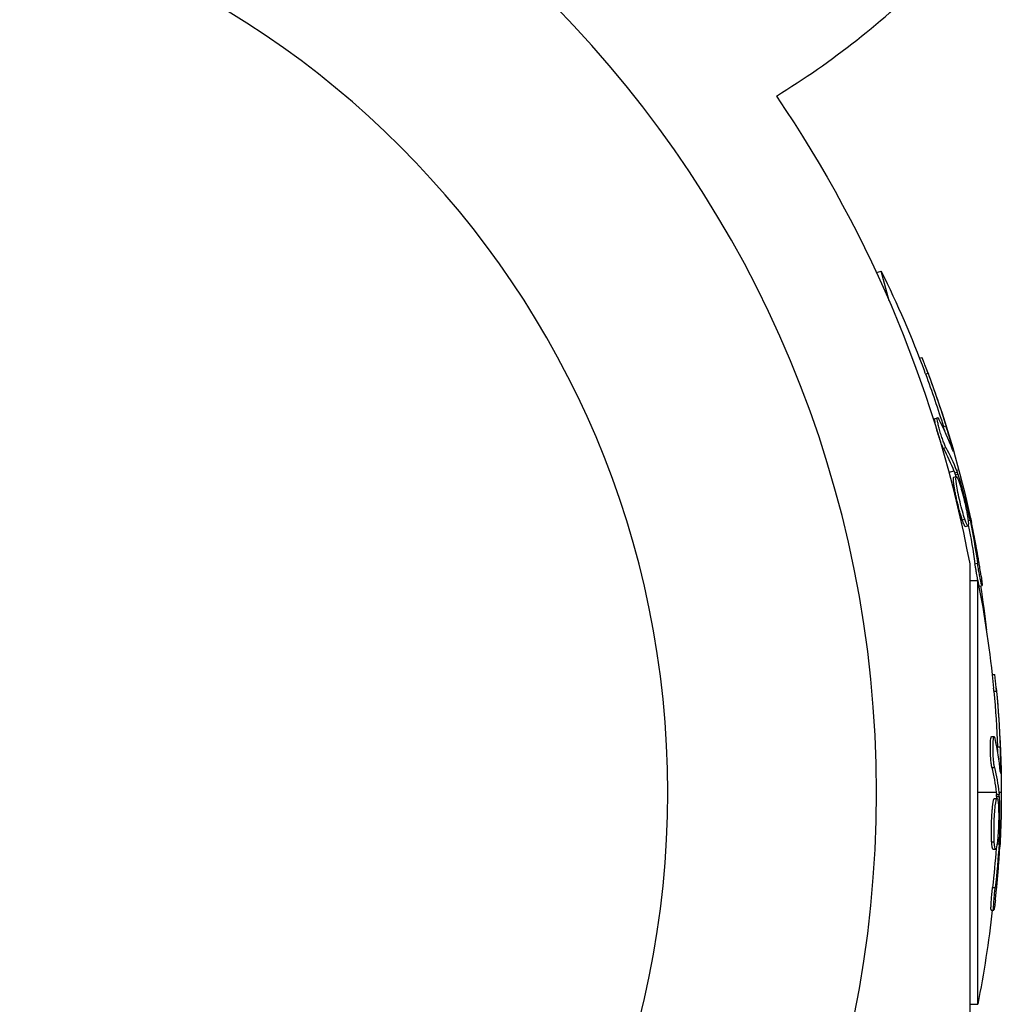
# Model space of a CAD drawing. Units: millimetres. Extents: x -4117 to 9422, y -4637 to 3045.
# Drawn here: x 25 to 118, y -20 to 73 of the extents above; entities that cross this region are included whole.
import ezdxf

# ---------------------------------------------------------------- set-up
doc = ezdxf.new("R2010")
doc.units = ezdxf.units.MM
doc.header["$LTSCALE"] = 20
doc.layers.add('2d', color=230, linetype='Continuous')

msp = doc.modelspace()

# ---------------------------------------------------------------- linework, layer by layer
at = {"layer": '2d'}
for p, q in [((106.264, 49.252), (106.715, 49.373)), ((107.465, 46.573), (106.715, 49.373)), ((110.347, 41.127), (110.573, 41.188)), ((110.914, 39.635), (111.156, 39.699)), ((111.814, 35.433), (112.055, 35.497)), ((112.089, 34.992), (112.089, 34.992)), ((112.615, 34.651), (112.856, 34.716)), ((112.602, 32.615), (112.843, 32.679)), ((113.369, 32.726), (113.438, 32.744)), ((113.611, 30.442), (113.132, 30.314)), ((113.592, 29.85), (113.834, 29.915)), ((113.685, 30.257), (113.926, 30.321)), ((113.742, 30.081), (113.984, 30.145)), ((114.068, 30.564), (113.852, 30.507)), ((114.23, 27.334), (114.23, 27.334)), ((114.23, 27.334), (114.23, 27.334)), ((114.859, 26.351), (114.999, 26.389)), ((114.395, 25.82), (114.637, 25.884)), ((114.699, 25.183), (114.94, 25.248)), ((114.951, 25.746), (115.131, 25.794)), ((115.102, 21.662), (115.102, -21.662)), ((115.603, 21.659), (115.845, 21.724)), ((115.102, 20.07), (115.857, 20.07)), ((115.857, -20.07), (115.857, 20.07)), ((116.028, 19.539), (116.27, 19.604)), ((117.231, 11.166), (117.465, 11.166)), ((117.393, 9.577), (117.643, 9.577)), ((117.174, 5.286), (117.424, 5.286)), ((117.326, 4.789), (117.326, 4.789)), ((117.746, 4.323), (117.996, 4.323)), ((117.206, 2.36), (117.456, 2.36)), ((117.976, 2.268), (118.048, 2.268)), ((117.618, 0), (115.857, 0)), ((118.091, 0), (117.868, 0)), ((117.447, -0.567), (117.697, -0.567)), ((117.642, -0.198), (117.892, -0.198)), ((117.652, -0.383), (117.902, -0.383)), ((117.412, -3.162), (117.412, -3.162)), ((117.412, -3.162), (117.412, -3.162)), ((117.766, -4.274), (117.911, -4.274)), ((117.18, -4.668), (117.43, -4.668)), ((117.308, -5.361), (117.558, -5.361)), ((117.698, -4.883), (117.884, -4.883)), ((117.27, -8.999), (117.52, -8.999)), ((117.132, -11.157), (117.382, -11.157)), ((115.102, -20.07), (115.857, -20.07))]:
    msp.add_line(p, q, dxfattribs=at)
at = {"layer": '2d', "extrusion": (0, 0, -1)}
msp.add_circle((0, 0), 86.5, dxfattribs=at)
at = {"layer": '2d'}
for centre, radius, start, end in [((0, 0), 106.271, 271.07836, 88.92164), ((54.14, 135.159), 81.289, 301.64348, 314.73785)]:
    msp.add_arc(centre, radius, start, end, dxfattribs=at)
at = {"layer": '2d', "extrusion": (0, 0, -1)}
for centre, radius, start, end in [((0, 0), 117.123, 145.72759, 169.34178), ((-14.819, 3.971), 102.5, 153.70804, 159.47876), ((-15.06, 4.035), 102.5, 159.47871, 167.16771), ((-15.341, 0), 102.5, 168.70804, 174.47876), ((-14.819, 3.971), 102.5, 171.24886, 173.61941), ((-15.591, 0), 102.5, 174.47871, 182.16769), ((-15.341, 0), 102.5, 186.24886, 191.29196)]:
    msp.add_arc(centre, radius, start, end, dxfattribs=at)
for centre, major_axis, ratio, start_param, end_param in [((14.752, 4.218), (98.995, 26.526), 0.987104, -0.092267, -0.040212), ((14.994, 4.283), (98.995, 26.526), 0.987104, -0.092267, -0.040212), ((15.79, 1.313), (98.959, 26.516), 0.473523, -0.106952, -0.058139), ((15.548, 1.248), (98.959, 26.516), 0.473523, -0.106952, -0.058139), ((15.548, 1.248), (98.959, 26.516), 0.473523, -0.058139, -0.054049), ((15.79, 1.313), (98.959, 26.516), 0.473523, -0.058139, -0.054049), ((14.608, 4.756), (98.985, 26.523), 0.926659, 0.064437, 0.103512), ((14.85, 4.821), (98.985, 26.523), 0.926659, 0.060013, 0.103512), ((15.341, 0.256), (-102.487, 0), 0.987104, 3.049326, 3.10138), ((15.591, 0.256), (-102.487, 0), 0.987104, 3.049326, 3.10138), ((15.341, -2.819), (102.45, 0), 0.473523, -0.106952, -0.058139), ((15.591, -2.819), (102.45, 0), 0.473523, -0.106952, -0.058139), ((15.341, -2.819), (102.45, 0), 0.473523, -0.058139, -0.054049), ((15.591, -2.819), (102.45, 0), 0.473523, -0.058139, -0.054049), ((15.341, 0.813), (-102.477, 0), 0.926659, 3.206029, 3.245104), ((15.591, 0.813), (102.477, 0), 0.926659, 0.060013, 0.103512)]:
    msp.add_ellipse(centre, major_axis=major_axis, ratio=ratio, start_param=start_param, end_param=end_param, dxfattribs=at)
at = {"layer": '2d'}
for centre, major_axis in [((15.058, 4.042), (99.007, 26.529)), ((15.591, 0.007), (102.5, 0))]:
    msp.add_ellipse(centre, major_axis=major_axis, ratio=0.465742, start_param=0.041437, end_param=0.107038, dxfattribs=at)
for points, knots in [([(111.156, 39.699), (110.984, 40.162), (110.824, 40.584), (110.63, 41.073), (110.58, 41.19), (110.573, 41.188)], [0, 0, 0, 0, 0.25, 0.25, 0.4513626, 0.4513626, 0.4513626, 0.4513626]), ([(110.914, 39.635), (110.893, 39.691), (110.872, 39.747), (110.841, 39.831), (110.831, 39.859), (110.818, 39.892), (110.816, 39.897), (110.814, 39.903)], [0, 0, 0, 0, 0.03125, 0.03125, 0.046875, 0.046875, 0.04983203, 0.04983203, 0.04983203, 0.04983203]), ([(112.843, 32.679), (112.804, 32.754), (112.757, 32.856), (112.708, 32.976), (112.658, 33.097), (112.604, 33.239), (112.55, 33.392), (112.495, 33.544), (112.44, 33.71), (112.387, 33.877), (112.335, 34.042), (112.285, 34.213), (112.24, 34.375), (112.196, 34.535), (112.156, 34.691), (112.124, 34.83), (112.092, 34.968), (112.067, 35.092), (112.052, 35.193), (112.036, 35.293), (112.028, 35.372), (112.03, 35.424), (112.032, 35.476), (112.043, 35.501), (112.063, 35.498), (112.083, 35.494), (112.111, 35.462), (112.147, 35.403), (112.157, 35.386), (112.168, 35.367), (112.179, 35.345)], [0, 0, 0, 0, 0.108263, 0.108263, 0.108263, 0.216637, 0.216637, 0.216637, 0.324631, 0.324631, 0.324631, 0.431995, 0.431995, 0.431995, 0.53889, 0.53889, 0.53889, 0.64568, 0.64568, 0.64568, 0.75277, 0.75277, 0.75277, 0.860435, 0.860435, 0.860435, 0.968703, 0.968703, 0.968703, 1, 1, 1, 1]), ([(112.602, 32.615), (112.579, 32.657), (112.554, 32.71), (112.5, 32.829), (112.472, 32.896), (112.413, 33.042), (112.383, 33.122), (112.321, 33.291), (112.29, 33.378), (112.194, 33.658), (112.132, 33.851), (112.016, 34.243), (111.964, 34.432), (111.899, 34.695), (111.879, 34.777), (111.846, 34.932), (111.832, 35.003), (111.798, 35.194), (111.787, 35.293), (111.789, 35.386), (111.793, 35.408), (111.804, 35.427), (111.808, 35.431), (111.813, 35.433), (111.813, 35.433), (111.814, 35.433)], [0, 0, 0, 0, 0.0625, 0.0625, 0.125, 0.125, 0.1875, 0.1875, 0.25, 0.25, 0.375, 0.375, 0.5, 0.5, 0.5625, 0.5625, 0.625, 0.625, 0.75, 0.75, 0.8125, 0.8125, 0.84375, 0.84375, 0.8451889, 0.8451889, 0.8451889, 0.8451889]), ([(113.469, 32.458), (113.496, 32.384), (113.517, 32.333), (113.529, 32.31), (113.541, 32.288), (113.545, 32.293), (113.54, 32.325), (113.536, 32.357), (113.523, 32.417), (113.502, 32.5), (113.486, 32.567), (113.464, 32.65), (113.438, 32.744)], [0, 0, 0, 0, 0.263282, 0.263282, 0.263282, 0.526692, 0.526692, 0.526692, 0.789921, 0.789921, 0.789921, 1, 1, 1, 1]), ([(114.395, 25.82), (114.36, 25.924), (114.325, 26.039), (114.249, 26.292), (114.211, 26.423), (114.133, 26.705), (114.094, 26.85), (114.037, 27.073), (114.018, 27.15), (113.98, 27.301), (113.962, 27.377), (113.908, 27.603), (113.873, 27.757), (113.823, 27.986), (113.808, 28.059), (113.777, 28.206), (113.762, 28.278), (113.719, 28.493), (113.693, 28.631), (113.659, 28.825), (113.648, 28.889), (113.628, 29.009), (113.619, 29.067), (113.603, 29.176), (113.596, 29.23), (113.583, 29.329), (113.578, 29.376), (113.569, 29.464), (113.565, 29.506), (113.56, 29.581), (113.558, 29.615), (113.557, 29.661), (113.556, 29.677), (113.557, 29.705), (113.557, 29.744), (113.56, 29.774), (113.564, 29.795), (113.564, 29.8), (113.566, 29.808), (113.569, 29.819), (113.576, 29.839), (113.585, 29.848), (113.591, 29.85), (113.592, 29.85), (113.592, 29.85)], [0.499999, 0.499999, 0.499999, 0.499999, 0.5312491, 0.5312491, 0.5624991, 0.5624991, 0.5937492, 0.5937492, 0.6093742, 0.6093742, 0.6249992, 0.6249992, 0.6562493, 0.6562493, 0.6718743, 0.6718743, 0.6874994, 0.6874994, 0.7187494, 0.7187494, 0.7343745, 0.7343745, 0.7499995, 0.7499995, 0.7656245, 0.7656245, 0.7812496, 0.7812496, 0.7968746, 0.7968746, 0.8124996, 0.8124996, 0.8203121, 0.8203121, 0.8281247, 0.8437497, 0.8437497, 0.8476559, 0.8476559, 0.8515622, 0.8593747, 0.8749997, 0.8749997, 0.8758243, 0.8758243, 0.8758243, 0.8758243]), ([(114.637, 25.884), (114.497, 26.303), (114.33, 26.907), (114.041, 28.127), (113.919, 28.739), (113.787, 29.633), (113.78, 29.897), (113.884, 29.932), (113.994, 29.706), (114.133, 29.289)], [0.5, 0.5, 0.5, 0.5, 0.625, 0.625, 0.75, 0.75, 0.875, 0.875, 0.9988689, 0.9988689, 0.9988689, 0.9988689]), ([(113.984, 30.145), (113.972, 30.185), (113.961, 30.223), (113.95, 30.254), (113.941, 30.281), (113.933, 30.304), (113.926, 30.321)], [0, 0, 0, 0, 0.536906, 0.536906, 0.536906, 1, 1, 1, 1]), ([(113.984, 30.145), (114.077, 29.832), (114.166, 29.524), (114.343, 28.897), (114.429, 28.586), (114.598, 27.96), (114.681, 27.646), (114.802, 27.176), (114.843, 27.017), (114.921, 26.704), (114.96, 26.547), (114.999, 26.389)], [0, 0, 0, 0, 0.25, 0.25, 0.5, 0.5, 0.75, 0.75, 0.875, 0.875, 1, 1, 1, 1]), ([(114.137, 29.278), (114.278, 28.853), (114.443, 28.253), (114.733, 27.033), (114.856, 26.417), (114.986, 25.534), (114.994, 25.266), (114.889, 25.231), (114.778, 25.461), (114.641, 25.873)], [0, 0, 0, 0, 0.125, 0.125, 0.25, 0.25, 0.375, 0.375, 0.4988549, 0.4988549, 0.4988549, 0.4988549]), ([(115.131, 25.794), (115.116, 25.871), (115.099, 25.953), (115.081, 26.035), (115.063, 26.117), (115.044, 26.201), (115.025, 26.28), (115.017, 26.317), (115.008, 26.354), (114.999, 26.389)], [0, 0, 0, 0, 0.404397, 0.404397, 0.404397, 0.80918, 0.80918, 0.80918, 1, 1, 1, 1]), ([(114.699, 25.183), (114.692, 25.181), (114.685, 25.183), (114.669, 25.194), (114.66, 25.203), (114.639, 25.229), (114.629, 25.245), (114.606, 25.286), (114.594, 25.31), (114.554, 25.392), (114.526, 25.459), (114.479, 25.58), (114.463, 25.625), (114.431, 25.715), (114.415, 25.76), (114.399, 25.808)], [1.375782, 1.375782, 1.375782, 1.375782, 1.3906242, 1.3906242, 1.4062492, 1.4062492, 1.4218741, 1.4218741, 1.4374991, 1.4374991, 1.4687491, 1.4687491, 1.484374, 1.484374, 1.4988524, 1.4988524, 1.4988524, 1.4988524]), ([(116.171, 20.569), (116.137, 20.792), (116.104, 21.008), (116.054, 21.321), (116.03, 21.475), (116.001, 21.65), (115.987, 21.736), (115.981, 21.772), (115.977, 21.797), (115.975, 21.808), (115.955, 21.929), (115.928, 22.088), (115.898, 22.269), (115.885, 22.345), (115.876, 22.396), (115.872, 22.419), (115.849, 22.554), (115.821, 22.714), (115.789, 22.894), (115.773, 22.982), (115.766, 23.02), (115.762, 23.045), (115.759, 23.056), (115.737, 23.178), (115.708, 23.338), (115.675, 23.517), (115.659, 23.606), (115.652, 23.643), (115.647, 23.668), (115.645, 23.679), (115.622, 23.802), (115.592, 23.961), (115.557, 24.14), (115.54, 24.228), (115.533, 24.266), (115.528, 24.291), (115.526, 24.302), (115.502, 24.424), (115.47, 24.584), (115.434, 24.763), (115.417, 24.85), (115.409, 24.887), (115.404, 24.912), (115.402, 24.923), (115.355, 25.156), (115.312, 25.363), (115.271, 25.557)], [0, 0, 0, 0, 0.125, 0.125, 0.1875, 0.21875, 0.234375, 0.242188, 0.242188, 0.25, 0.25, 0.3125, 0.34375, 0.359375, 0.359375, 0.375, 0.375, 0.4375, 0.46875, 0.484375, 0.492188, 0.492188, 0.5, 0.5, 0.5625, 0.59375, 0.609375, 0.617188, 0.617188, 0.625, 0.625, 0.6875, 0.71875, 0.734375, 0.742188, 0.742188, 0.75, 0.75, 0.8125, 0.84375, 0.859375, 0.867188, 0.867188, 0.875, 0.875, 1, 1, 1, 1]), ([(116.028, 19.539), (116.028, 19.539), (116.028, 19.539), (116.019, 19.537), (116.004, 19.574), (115.972, 19.688), (115.96, 19.734), (115.933, 19.845), (115.919, 19.909), (115.873, 20.12), (115.839, 20.292), (115.787, 20.569), (115.769, 20.665), (115.733, 20.866), (115.716, 20.964), (115.682, 21.168), (115.665, 21.266), (115.633, 21.469), (115.618, 21.566), (115.603, 21.659)], [0.3749154, 0.3749154, 0.3749154, 0.3749154, 0.375, 0.375, 0.5, 0.5, 0.5625, 0.5625, 0.625, 0.625, 0.75, 0.75, 0.8125, 0.8125, 0.875, 0.875, 0.9375, 0.9375, 1, 1, 1, 1]), ([(116.171, 20.569), (116.195, 20.408), (116.217, 20.255), (116.233, 20.125), (116.25, 19.994), (116.263, 19.882), (116.27, 19.797), (116.277, 19.713), (116.28, 19.654), (116.277, 19.625), (116.274, 19.596), (116.266, 19.597), (116.253, 19.627), (116.24, 19.656), (116.222, 19.716), (116.201, 19.8), (116.18, 19.885), (116.155, 19.996), (116.128, 20.125), (116.101, 20.254), (116.071, 20.405), (116.041, 20.564), (116.011, 20.725), (115.98, 20.898), (115.951, 21.071), (115.921, 21.245), (115.892, 21.422), (115.866, 21.589), (115.859, 21.635), (115.852, 21.68), (115.845, 21.724)], [0, 0, 0, 0, 0.108572, 0.108572, 0.108572, 0.217262, 0.217262, 0.217262, 0.325717, 0.325717, 0.325717, 0.433622, 0.433622, 0.433622, 0.540983, 0.540983, 0.540983, 0.648042, 0.648042, 0.648042, 0.755174, 0.755174, 0.755174, 0.862717, 0.862717, 0.862717, 0.970831, 0.970831, 0.970831, 1, 1, 1, 1]), ([(116.171, 20.569), (116.195, 20.408), (116.217, 20.255), (116.233, 20.125), (116.25, 19.994), (116.263, 19.882), (116.27, 19.797), (116.277, 19.713), (116.28, 19.654), (116.277, 19.625), (116.276, 19.612), (116.273, 19.605), (116.27, 19.604)], [0, 0, 0, 0, 0.1085717, 0.1085717, 0.1085717, 0.2172619, 0.2172619, 0.2172619, 0.3257168, 0.3257168, 0.3257168, 0.3749148, 0.3749148, 0.3749148, 0.3749148]), ([(117.643, 9.577), (117.597, 10.069), (117.551, 10.518), (117.491, 11.04), (117.472, 11.166), (117.465, 11.166)], [0, 0, 0, 0, 0.25, 0.25, 0.4513626, 0.4513626, 0.4513626, 0.4513626]), ([(117.393, 9.577), (117.387, 9.637), (117.382, 9.697), (117.373, 9.786), (117.37, 9.815), (117.367, 9.851), (117.366, 9.856), (117.366, 9.862)], [0, 0, 0, 0, 0.03125, 0.03125, 0.046875, 0.046875, 0.04983203, 0.04983203, 0.04983203, 0.04983203]), ([(117.206, 2.36), (117.195, 2.407), (117.185, 2.464), (117.164, 2.593), (117.154, 2.665), (117.135, 2.822), (117.126, 2.907), (117.11, 3.086), (117.102, 3.178), (117.082, 3.473), (117.073, 3.676), (117.062, 4.084), (117.061, 4.281), (117.066, 4.552), (117.068, 4.636), (117.076, 4.794), (117.08, 4.866), (117.097, 5.06), (117.112, 5.158), (117.139, 5.247), (117.148, 5.267), (117.163, 5.283), (117.169, 5.286), (117.174, 5.286), (117.174, 5.286), (117.174, 5.286)], [0, 0, 0, 0, 0.0625, 0.0625, 0.125, 0.125, 0.1875, 0.1875, 0.25, 0.25, 0.375, 0.375, 0.5, 0.5, 0.5625, 0.5625, 0.625, 0.625, 0.75, 0.75, 0.8125, 0.8125, 0.84375, 0.84375, 0.8451889, 0.8451889, 0.8451889, 0.8451889]), ([(117.456, 2.36), (117.437, 2.442), (117.419, 2.553), (117.402, 2.682), (117.385, 2.811), (117.37, 2.963), (117.357, 3.124), (117.344, 3.285), (117.333, 3.46), (117.326, 3.634), (117.318, 3.808), (117.314, 3.986), (117.313, 4.153), (117.311, 4.32), (117.313, 4.481), (117.318, 4.623), (117.323, 4.765), (117.331, 4.891), (117.342, 4.992), (117.353, 5.094), (117.366, 5.172), (117.381, 5.221), (117.397, 5.271), (117.414, 5.292), (117.432, 5.284), (117.45, 5.276), (117.469, 5.237), (117.488, 5.171), (117.494, 5.152), (117.499, 5.131), (117.505, 5.107)], [0, 0, 0, 0, 0.108263, 0.108263, 0.108263, 0.216637, 0.216637, 0.216637, 0.324631, 0.324631, 0.324631, 0.431995, 0.431995, 0.431995, 0.53889, 0.53889, 0.53889, 0.64568, 0.64568, 0.64568, 0.75277, 0.75277, 0.75277, 0.860435, 0.860435, 0.860435, 0.968703, 0.968703, 0.968703, 1, 1, 1, 1]), ([(118.003, 1.984), (118.011, 1.905), (118.017, 1.851), (118.023, 1.826), (118.029, 1.801), (118.034, 1.805), (118.038, 1.837), (118.042, 1.869), (118.045, 1.931), (118.046, 2.016), (118.048, 2.085), (118.048, 2.171), (118.048, 2.268)], [0, 0, 0, 0, 0.263282, 0.263282, 0.263282, 0.526692, 0.526692, 0.526692, 0.789921, 0.789921, 0.789921, 1, 1, 1, 1]), ([(117.18, -4.668), (117.173, -4.558), (117.168, -4.438), (117.16, -4.174), (117.158, -4.037), (117.156, -3.745), (117.156, -3.594), (117.158, -3.364), (117.16, -3.285), (117.163, -3.129), (117.165, -3.052), (117.171, -2.82), (117.177, -2.661), (117.188, -2.427), (117.192, -2.353), (117.2, -2.203), (117.205, -2.129), (117.219, -1.911), (117.229, -1.77), (117.246, -1.575), (117.253, -1.51), (117.265, -1.388), (117.271, -1.331), (117.284, -1.221), (117.29, -1.167), (117.304, -1.068), (117.311, -1.021), (117.325, -0.934), (117.332, -0.892), (117.346, -0.818), (117.353, -0.785), (117.364, -0.74), (117.368, -0.725), (117.375, -0.698), (117.386, -0.661), (117.397, -0.632), (117.406, -0.612), (117.408, -0.608), (117.411, -0.601), (117.417, -0.591), (117.429, -0.573), (117.44, -0.567), (117.447, -0.567), (117.447, -0.567), (117.447, -0.567)], [0.499999, 0.499999, 0.499999, 0.499999, 0.5312491, 0.5312491, 0.5624991, 0.5624991, 0.5937492, 0.5937492, 0.6093742, 0.6093742, 0.6249992, 0.6249992, 0.6562493, 0.6562493, 0.6718743, 0.6718743, 0.6874994, 0.6874994, 0.7187494, 0.7187494, 0.7343745, 0.7343745, 0.7499995, 0.7499995, 0.7656245, 0.7656245, 0.7812496, 0.7812496, 0.7968746, 0.7968746, 0.8124996, 0.8124996, 0.8203121, 0.8203121, 0.8281247, 0.8437497, 0.8437497, 0.8476559, 0.8476559, 0.8515622, 0.8593747, 0.8749997, 0.8749997, 0.8758243, 0.8758243, 0.8758243, 0.8758243]), ([(117.43, -4.668), (117.404, -4.227), (117.399, -3.601), (117.435, -2.348), (117.475, -1.724), (117.58, -0.827), (117.641, -0.57), (117.751, -0.564), (117.798, -0.81), (117.825, -1.249)], [0.5, 0.5, 0.5, 0.5, 0.625, 0.625, 0.75, 0.75, 0.875, 0.875, 0.9988689, 0.9988689, 0.9988689, 0.9988689]), ([(117.902, -0.383), (117.901, -0.341), (117.9, -0.302), (117.898, -0.27), (117.896, -0.241), (117.894, -0.217), (117.892, -0.198)], [0, 0, 0, 0, 0.536906, 0.536906, 0.536906, 1, 1, 1, 1]), ([(117.902, -0.383), (117.911, -0.71), (117.917, -1.03), (117.926, -1.681), (117.929, -2.004), (117.93, -2.653), (117.929, -2.978), (117.924, -3.463), (117.922, -3.627), (117.917, -3.949), (117.914, -4.111), (117.911, -4.274)], [0, 0, 0, 0, 0.25, 0.25, 0.5, 0.5, 0.75, 0.75, 0.875, 0.875, 1, 1, 1, 1]), ([(117.825, -1.261), (117.852, -1.707), (117.856, -2.33), (117.82, -3.583), (117.78, -4.21), (117.677, -5.096), (117.615, -5.358), (117.504, -5.364), (117.457, -5.113), (117.431, -4.68)], [0, 0, 0, 0, 0.125, 0.125, 0.25, 0.25, 0.375, 0.375, 0.4988549, 0.4988549, 0.4988549, 0.4988549]), ([(117.884, -4.883), (117.889, -4.805), (117.894, -4.721), (117.898, -4.637), (117.902, -4.553), (117.905, -4.467), (117.908, -4.387), (117.909, -4.348), (117.91, -4.311), (117.911, -4.274)], [0, 0, 0, 0, 0.404397, 0.404397, 0.404397, 0.80918, 0.80918, 0.80918, 1, 1, 1, 1]), ([(117.308, -5.361), (117.302, -5.361), (117.295, -5.358), (117.282, -5.343), (117.276, -5.332), (117.263, -5.301), (117.257, -5.283), (117.245, -5.238), (117.239, -5.212), (117.223, -5.122), (117.213, -5.05), (117.199, -4.921), (117.195, -4.874), (117.187, -4.779), (117.184, -4.73), (117.181, -4.68)], [1.375782, 1.375782, 1.375782, 1.375782, 1.3906242, 1.3906242, 1.4062492, 1.4062492, 1.4218741, 1.4218741, 1.4374991, 1.4374991, 1.4687491, 1.4687491, 1.484374, 1.484374, 1.4988524, 1.4988524, 1.4988524, 1.4988524]), ([(117.536, -10.199), (117.561, -9.975), (117.585, -9.758), (117.618, -9.442), (117.634, -9.288), (117.652, -9.111), (117.661, -9.025), (117.664, -8.988), (117.667, -8.963), (117.668, -8.952), (117.68, -8.829), (117.695, -8.669), (117.712, -8.486), (117.719, -8.409), (117.724, -8.358), (117.726, -8.335), (117.739, -8.198), (117.753, -8.037), (117.769, -7.855), (117.776, -7.765), (117.779, -7.727), (117.782, -7.702), (117.783, -7.69), (117.793, -7.566), (117.806, -7.405), (117.82, -7.223), (117.827, -7.133), (117.83, -7.095), (117.832, -7.07), (117.833, -7.058), (117.842, -6.934), (117.854, -6.773), (117.867, -6.59), (117.874, -6.501), (117.876, -6.463), (117.878, -6.438), (117.879, -6.427), (117.888, -6.302), (117.898, -6.14), (117.91, -5.958), (117.916, -5.869), (117.918, -5.831), (117.92, -5.806), (117.92, -5.795), (117.935, -5.557), (117.947, -5.347), (117.958, -5.148)], [0, 0, 0, 0, 0.125, 0.125, 0.1875, 0.21875, 0.234375, 0.242188, 0.242188, 0.25, 0.25, 0.3125, 0.34375, 0.359375, 0.359375, 0.375, 0.375, 0.4375, 0.46875, 0.484375, 0.492188, 0.492188, 0.5, 0.5, 0.5625, 0.59375, 0.609375, 0.617188, 0.617188, 0.625, 0.625, 0.6875, 0.71875, 0.734375, 0.742188, 0.742188, 0.75, 0.75, 0.8125, 0.84375, 0.859375, 0.867188, 0.867188, 0.875, 0.875, 1, 1, 1, 1]), ([(117.132, -11.157), (117.132, -11.157), (117.132, -11.157), (117.122, -11.157), (117.117, -11.117), (117.116, -10.999), (117.116, -10.951), (117.119, -10.837), (117.122, -10.771), (117.133, -10.556), (117.144, -10.381), (117.165, -10.099), (117.173, -10.003), (117.19, -9.799), (117.199, -9.7), (117.218, -9.494), (117.228, -9.395), (117.249, -9.191), (117.26, -9.093), (117.27, -8.999)], [0.3749154, 0.3749154, 0.3749154, 0.3749154, 0.375, 0.375, 0.5, 0.5, 0.5625, 0.5625, 0.625, 0.625, 0.75, 0.75, 0.8125, 0.8125, 0.875, 0.875, 0.9375, 0.9375, 1, 1, 1, 1]), ([(117.536, -10.199), (117.518, -10.361), (117.499, -10.514), (117.482, -10.644), (117.464, -10.775), (117.447, -10.886), (117.432, -10.97), (117.418, -11.053), (117.404, -11.111), (117.394, -11.138), (117.384, -11.165), (117.376, -11.163), (117.371, -11.131), (117.367, -11.099), (117.365, -11.037), (117.367, -10.949), (117.368, -10.863), (117.373, -10.749), (117.38, -10.617), (117.387, -10.485), (117.397, -10.332), (117.41, -10.17), (117.422, -10.007), (117.437, -9.832), (117.453, -9.657), (117.469, -9.482), (117.487, -9.303), (117.505, -9.135), (117.51, -9.089), (117.515, -9.044), (117.52, -8.999)], [0, 0, 0, 0, 0.108572, 0.108572, 0.108572, 0.217262, 0.217262, 0.217262, 0.325717, 0.325717, 0.325717, 0.433622, 0.433622, 0.433622, 0.540983, 0.540983, 0.540983, 0.648042, 0.648042, 0.648042, 0.755174, 0.755174, 0.755174, 0.862717, 0.862717, 0.862717, 0.970831, 0.970831, 0.970831, 1, 1, 1, 1])]:
    msp.add_open_spline(points, degree=3, knots=knots, dxfattribs=at)
for points in [[(112.766, 34.162), (112.719, 34.315), (112.669, 34.478), (112.615, 34.651)], [(113.438, 32.744), (113.291, 33.287), (113.088, 33.975), (112.856, 34.716)], [(113.742, 30.081), (113.72, 30.156), (113.7, 30.218), (113.685, 30.257)], [(113.742, 30.081), (113.76, 30.022), (113.777, 29.963), (113.794, 29.904)], [(113.806, 29.865), (113.806, 29.865), (113.806, 29.865), (113.806, 29.865)], [(113.821, 29.425), (113.821, 29.425), (113.821, 29.425), (113.821, 29.425)], [(114.133, 29.289), (114.134, 29.285), (114.135, 29.281), (114.137, 29.278)], [(115, 26.8), (115.075, 26.471), (115.169, 26.042), (115.271, 25.557)], [(114.399, 25.808), (114.398, 25.812), (114.397, 25.816), (114.395, 25.82)], [(114.641, 25.873), (114.639, 25.877), (114.638, 25.881), (114.637, 25.884)], [(114.711, 25.672), (114.711, 25.672), (114.711, 25.672), (114.711, 25.672)], [(114.711, 25.672), (114.711, 25.672), (114.711, 25.672), (114.711, 25.671)], [(117.765, 3.812), (117.76, 3.972), (117.753, 4.142), (117.746, 4.323)], [(118.048, 2.268), (118.046, 2.831), (118.028, 3.548), (117.996, 4.323)], [(117.652, -0.383), (117.65, -0.304), (117.647, -0.24), (117.642, -0.198)], [(117.652, -0.383), (117.654, -0.444), (117.655, -0.506), (117.657, -0.567)], [(117.658, -0.608), (117.658, -0.608), (117.658, -0.608), (117.658, -0.608)], [(117.559, -1.036), (117.559, -1.036), (117.559, -1.036), (117.559, -1.036)], [(117.825, -1.249), (117.825, -1.253), (117.825, -1.257), (117.825, -1.261)], [(118.018, -3.877), (118.005, -4.215), (117.985, -4.653), (117.958, -5.148)], [(117.181, -4.68), (117.181, -4.676), (117.18, -4.672), (117.18, -4.668)], [(117.431, -4.68), (117.431, -4.676), (117.43, -4.672), (117.43, -4.668)], [(117.447, -4.893), (117.447, -4.893), (117.447, -4.893), (117.447, -4.893)]]:
    msp.add_open_spline(points, degree=3, dxfattribs=at)

doc.saveas('drawing.dxf')
